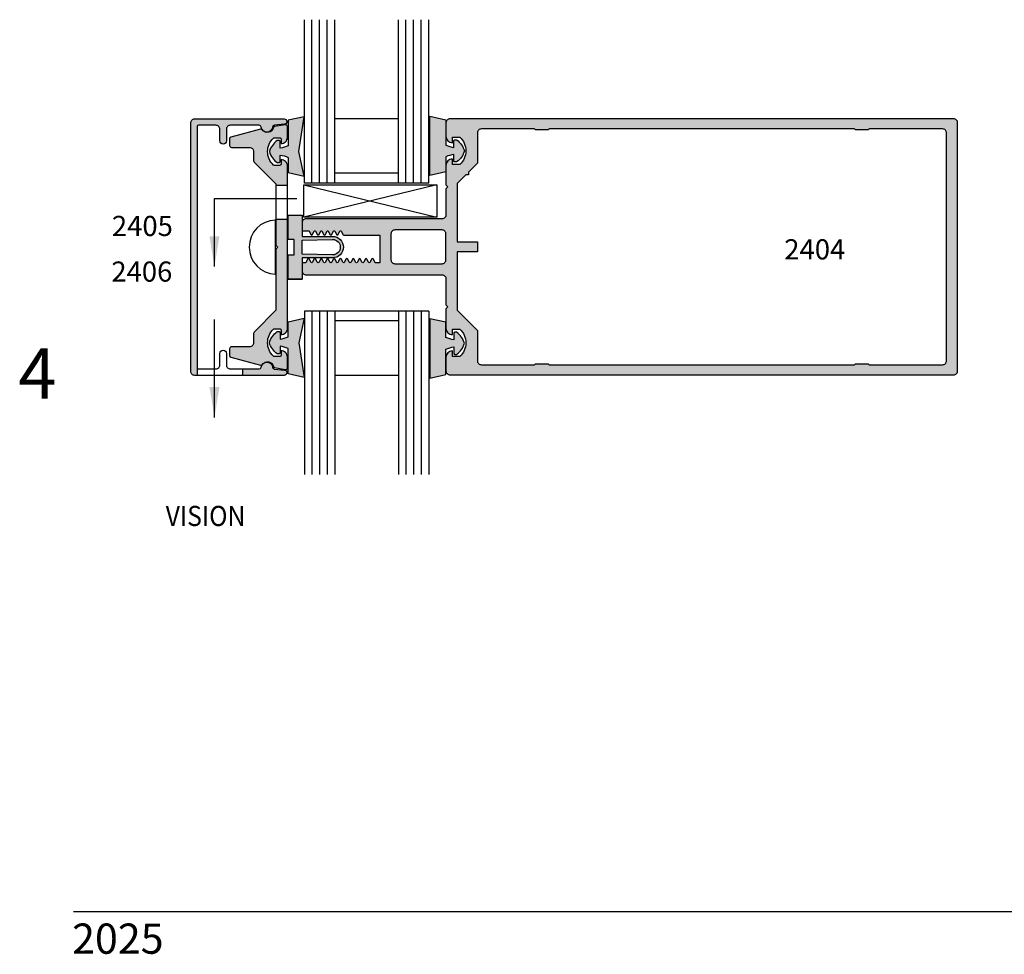
# Model space of a CAD drawing. Units: millimetres. Extents: x 2375 to 3891, y 1083 to 1643.
# Drawn here: x 3689 to 3767, y 1371 to 1445 of the extents above; entities that cross this region are included whole.
import ezdxf
from ezdxf.enums import TextEntityAlignment as Align

# ---------------------------------------------------------------- set-up
doc = ezdxf.new("R2010")
doc.units = ezdxf.units.MM
for name, color, linetype in [('3', 3, 'Continuous'), ('4', 4, 'Continuous'), ('5', 7, 'Continuous'), ('6', 7, 'Continuous')]:
    doc.layers.add(name, color=color, linetype=linetype)
doc.styles.add('DIM', font='Simplex.shx', dxfattribs={"width": 0.9, "height": 2.4})
doc.styles.add('PART # DETAILS', font='Au102s01.shx', dxfattribs={"height": 2})
doc.styles.add('spec', font='calibrib.ttf', dxfattribs={"width": 0.9, "height": 2.4})
doc.styles.add('ST-1', font='calibrii.ttf', dxfattribs={"height": 2})
doc.dimstyles.new('DIM-1', dxfattribs={"dimtxt": 2.4, "dimasz": 2.4, "dimexe": 0.6, "dimexo": 5, "dimgap": 1.5, "dimtad": 0, "dimtih": 1, "dimtoh": 1, "dimdec": 1, "dimlfac": 2, "dimzin": 0, "dimdsep": 46, "dimtxsty": 'DIM', "dimcen": 1, "dimclre": 4, "dimclrt": 4, "dimadec": 0, "dimazin": 0, "dimtfac": 1, "dimtdec": 1, "dimtmove": 0, "dimatfit": 3, "dimfxl": 1, "dimtolj": 1, "dimtzin": 0, "dimarcsym": 0})

msp = doc.modelspace()

# ---------------------------------------------------------------- hatches: boundary and pattern name
at = {"layer": '4'}
h = msp.add_hatch(color=256, dxfattribs=at)
h.dxf.hatch_style = 1
h.paths.add_polyline_path([(3763.709, 1436.759, 0.414214), (3763.393, 1437.075), (3723.385, 1437.075, 0.414214), (3723.069, 1436.759), (3723.069, 1435.691, 0.414214), (3723.577, 1435.183), (3723.577, 1435.627), (3724.161, 1435.627, -0.444069), (3724.161, 1433.443), (3723.577, 1433.443), (3723.577, 1433.887, 0.414214), (3723.069, 1433.379), (3723.069, 1431.827), (3723.221, 1431.675), (3723.069, 1431.523), (3723.069, 1429.457, -0.414214), (3722.753, 1429.141), (3711.957, 1429.141, 0.340165), (3711.652, 1428.906), (3711.652, 1428.185), (3712.149, 1428.185, -0.29658), (3712.223, 1428.138), (3712.33, 1427.895, 0.650367), (3712.477, 1427.895), (3712.584, 1428.138, -0.650367), (3712.731, 1428.138), (3712.838, 1427.895, 0.650367), (3712.985, 1427.895), (3713.092, 1428.138, -0.650367), (3713.239, 1428.138), (3713.346, 1427.895, 0.650367), (3713.493, 1427.895), (3713.6, 1428.138, -0.650367), (3713.747, 1428.138), (3713.854, 1427.895, 0.650367), (3714.001, 1427.895), (3714.108, 1428.138, -0.650367), (3714.255, 1428.138), (3714.362, 1427.895, 0.650367), (3714.509, 1427.895), (3714.616, 1428.138, -0.650367), (3714.763, 1428.138), (3714.87, 1427.895, 0.29658), (3714.943, 1427.847), (3717.817, 1427.847), (3717.817, 1425.645), (3717.483, 1425.645, -0.29658), (3717.41, 1425.693), (3717.303, 1425.936, 0.650367), (3717.156, 1425.936), (3717.049, 1425.693, -0.650367), (3716.902, 1425.693), (3716.795, 1425.936, 0.650367), (3716.648, 1425.936), (3716.541, 1425.693, -0.650367), (3716.394, 1425.693), (3716.287, 1425.936, 0.650367), (3716.14, 1425.936), (3716.033, 1425.693, -0.650367), (3715.886, 1425.693), (3715.779, 1425.936, 0.650367), (3715.632, 1425.936), (3715.525, 1425.693, -0.650367), (3715.378, 1425.693), (3715.271, 1425.936, 0.650367), (3715.124, 1425.936), (3715.017, 1425.693, -0.650367), (3714.87, 1425.693), (3714.763, 1425.936, 0.650367), (3714.616, 1425.936), (3714.509, 1425.693, -0.650367), (3714.362, 1425.693), (3714.255, 1425.936, 0.650367), (3714.108, 1425.936), (3714.001, 1425.693, -0.650367), (3713.854, 1425.693), (3713.747, 1425.936, 0.650367), (3713.6, 1425.936), (3713.493, 1425.693, -0.650367), (3713.346, 1425.693), (3713.239, 1425.936, 0.650367), (3713.092, 1425.936), (3712.985, 1425.693, -0.650367), (3712.838, 1425.693), (3712.731, 1425.936, 0.650367), (3712.584, 1425.936), (3712.477, 1425.693, -0.650367), (3712.33, 1425.693), (3712.223, 1425.936, 0.650367), (3712.076, 1425.936), (3711.969, 1425.693, -0.29658), (3711.895, 1425.645), (3711.652, 1425.645), (3711.652, 1424.924, 0.340165), (3711.957, 1424.689), (3722.753, 1424.689, -0.414214), (3723.069, 1424.373), (3723.069, 1422.307), (3723.221, 1422.155), (3723.069, 1422.003), (3723.069, 1420.451, 0.414214), (3723.577, 1419.943), (3723.577, 1420.387), (3724.161, 1420.387, -0.444069), (3724.161, 1418.203), (3723.577, 1418.203), (3723.577, 1418.647, 0.414214), (3723.069, 1418.139), (3723.069, 1417.071, 0.414214), (3723.385, 1416.755), (3763.393, 1416.755, 0.414214), (3763.709, 1417.071)])
h.paths.add_polyline_path([(3723.949, 1421.895), (3723.949, 1426.515), (3725.561, 1426.515), (3725.561, 1427.315), (3723.949, 1427.315), (3723.949, 1431.935), (3724.634, 1432.62), (3724.849, 1432.62), (3724.849, 1432.835), (3725.561, 1433.547), (3725.561, 1435.959, -0.414214), (3725.877, 1436.275), (3730.109, 1436.275), (3730.189, 1436.195), (3731.189, 1436.195), (3731.269, 1436.275), (3755.509, 1436.275), (3755.589, 1436.195), (3756.589, 1436.195), (3756.669, 1436.275), (3762.513, 1436.275, -0.414214), (3762.829, 1435.959), (3762.829, 1417.871, -0.414214), (3762.513, 1417.555), (3756.669, 1417.555), (3756.589, 1417.635), (3755.589, 1417.635), (3755.509, 1417.555), (3731.269, 1417.555), (3731.189, 1417.635), (3730.189, 1417.635), (3730.109, 1417.555), (3725.877, 1417.555, -0.414214), (3725.561, 1417.871), (3725.561, 1420.283)], flags=16)
h.paths.add_polyline_path([(3722.753, 1425.573), (3719.013, 1425.573, -0.414214), (3718.697, 1425.889), (3718.697, 1427.941, -0.414214), (3719.013, 1428.257), (3722.753, 1428.257, -0.414214), (3723.069, 1427.941), (3723.069, 1425.889, -0.414214)], flags=16)
h.paths.add_polyline_path([(3703.302, 1436.464, -0.414214), (3703.403, 1436.564), (3704.794, 1436.564, -0.414214), (3705.114, 1436.244), (3705.114, 1435.332, 1), (3705.623, 1435.332), (3705.623, 1436.244, -0.414214), (3705.944, 1436.564), (3708.236, 1436.564, -0.38555), (3708.387, 1436.427, 0.102193), (3708.443, 1436.25, -0.128205), (3708.501, 1436.201, 0.135324), (3708.696, 1436.039, 0.488911), (3709.298, 1436.437, -0.366858), (3709.436, 1436.577), (3710.235, 1436.647, 0.957086), (3710.216, 1437.073), (3703.114, 1437.073, 0.414214), (3702.793, 1436.753), (3702.793, 1417.031, 0.414214), (3703.114, 1416.71), (3703.302, 1416.71), (3703.302, 1417.319)])
h.paths.add_polyline_path([(3709.356, 1435.544, -0.192998), (3709.425, 1435.572), (3709.87, 1435.572, -0.414214), (3709.97, 1435.472), (3709.97, 1435.115, 0.414214), (3710.479, 1435.624), (3710.479, 1436.462, 0.466308), (3710.301, 1436.612), (3709.441, 1436.46, 0.309457), (3709.36, 1436.381, -0.482254), (3708.696, 1436.039, -0.187087), (3708.443, 1436.25, 0.17996), (3708.337, 1436.26), (3705.99, 1435.632, 0.339454), (3705.878, 1435.485), (3705.878, 1434.96, 0.414214), (3706.03, 1434.808), (3707.461, 1434.808, -0.414214), (3707.782, 1434.487), (3707.782, 1433.82, 0.198912), (3707.876, 1433.593), (3709.561, 1431.907), (3709.561, 1431.82), (3710.479, 1431.82), (3710.479, 1433.331, 0.414214), (3709.97, 1433.84), (3709.97, 1433.484, -0.414214), (3709.87, 1433.383), (3709.425, 1433.383, -0.192998), (3709.356, 1433.411, -0.427624)])
h.paths.add_polyline_path([(3710.235, 1417.136), (3709.436, 1417.206, -0.366858), (3709.298, 1417.346, 0.488911), (3708.696, 1417.744, 0.135324), (3708.501, 1417.583, -0.128205), (3708.443, 1417.533, 0.102193), (3708.387, 1417.356, -0.38555), (3708.236, 1417.219), (3706.91, 1417.219), (3706.91, 1416.71), (3710.216, 1416.71, 0.957086)], flags=17)
h.paths.add_polyline_path([(3709.356, 1420.372, -0.192998), (3709.425, 1420.4), (3709.87, 1420.4, -0.414214), (3709.97, 1420.3), (3709.97, 1419.943, 0.414214), (3710.479, 1420.452), (3710.479, 1429.124), (3709.561, 1429.124), (3709.561, 1427.044), (3709.714, 1426.892), (3709.561, 1426.739), (3709.561, 1421.876), (3707.876, 1420.19, 0.198912), (3707.782, 1419.963), (3707.782, 1419.296, -0.414214), (3707.461, 1418.975), (3706.03, 1418.975, 0.414214), (3705.878, 1418.823), (3705.878, 1418.299, 0.339454), (3705.99, 1418.152), (3708.337, 1417.523, 0.17996), (3708.443, 1417.533, -0.187087), (3708.696, 1417.744, -0.482254), (3709.36, 1417.402, 0.309457), (3709.441, 1417.323), (3710.301, 1417.171, 0.466308), (3710.479, 1417.321), (3710.479, 1418.159, 0.414214), (3709.97, 1418.668), (3709.97, 1418.311, -0.414214), (3709.87, 1418.211), (3709.425, 1418.211, -0.192998), (3709.356, 1418.239, -0.427624)])
h.paths.add_polyline_path([(3748.997, 1425.417), (3755.726, 1425.417), (3755.726, 1428.424), (3748.997, 1428.424)], flags=8)
h = msp.add_hatch(color=6, dxfattribs=at)
h.dxf.hatch_style = 1
h.paths.add_polyline_path([(3711.809, 1437.246), (3710.526, 1436.958), (3710.526, 1434.942, -0.076216), (3709.9, 1434.76), (3709.9, 1435.273, 0.414214), (3709.82, 1435.353), (3709.669, 1435.353, 0.176667), (3709.044, 1434.478, 0.176667), (3709.669, 1433.602), (3709.82, 1433.602, 0.414214), (3709.9, 1433.682), (3709.9, 1434.196, -0.076216), (3710.526, 1434.013), (3710.526, 1432.811), (3711.809, 1432.523), (3711.369, 1434.478)])
h.paths.add_polyline_path([(3723.915, 1435.403), (3723.763, 1435.403, 0.414214), (3723.683, 1435.323), (3723.683, 1434.81, -0.076216), (3723.058, 1434.992), (3723.058, 1437.008), (3721.775, 1437.297), (3721.775, 1434.528), (3721.775, 1432.573), (3723.058, 1432.861), (3723.058, 1434.063, -0.076216), (3723.683, 1434.246), (3723.683, 1433.733, 0.414214), (3723.763, 1433.652), (3723.915, 1433.652, 0.176667), (3724.54, 1434.528, 0.176667)])
h = msp.add_hatch(color=6, dxfattribs=at)
h.dxf.hatch_style = 1
h.paths.add_polyline_path([(3711.369, 1419.305), (3711.809, 1421.261), (3710.526, 1420.972), (3710.526, 1419.77, -0.076216), (3709.9, 1419.587), (3709.9, 1420.101, 0.414214), (3709.82, 1420.181), (3709.669, 1420.181, 0.176667), (3709.044, 1419.305, 0.176667), (3709.669, 1418.43), (3709.82, 1418.43, 0.414214), (3709.9, 1418.51), (3709.9, 1419.024, -0.076216), (3710.526, 1418.841), (3710.526, 1416.825), (3711.809, 1416.537)])
h.paths.add_polyline_path([(3724.54, 1419.255, 0.176667), (3723.915, 1420.131), (3723.763, 1420.131, 0.414214), (3723.683, 1420.051), (3723.683, 1419.537, -0.076216), (3723.058, 1419.72), (3723.058, 1420.922), (3721.775, 1421.21), (3721.775, 1419.255), (3721.775, 1416.487), (3723.058, 1416.775), (3723.058, 1418.791, -0.076216), (3723.683, 1418.973), (3723.683, 1418.46, 0.414214), (3723.763, 1418.38), (3723.915, 1418.38, 0.176667)])
h.paths.add_polyline_path([(3714.065, 1427.744), (3711.652, 1427.744), (3711.652, 1428.185), (3711.641, 1428.185), (3711.641, 1428.825, -0.064904), (3711.652, 1428.906), (3711.652, 1429.437), (3710.536, 1429.437), (3710.536, 1427.504), (3711.017, 1427.504), (3711.017, 1426.892), (3711.017, 1426.28), (3710.536, 1426.28), (3710.536, 1424.346), (3711.652, 1424.346), (3711.652, 1424.924, -0.064904), (3711.641, 1425.005), (3711.641, 1425.645), (3711.652, 1425.645), (3711.652, 1426.039), (3714.065, 1426.039, 0.414214), (3714.918, 1426.892, 0.414214)])
h.paths.add_polyline_path([(3714.065, 1427.504, -0.414214), (3714.677, 1426.892, -0.414214), (3714.065, 1426.28), (3711.652, 1426.328), (3711.652, 1426.892), (3711.652, 1427.455)], flags=16)

# ---------------------------------------------------------------- linework, layer by layer
for p, q in [((3709.561, 1431.82), (3710.479, 1431.82)), ((3711.777, 1431.831), (3722.339, 1431.831)), ((3711.777, 1429.281), (3711.777, 1431.831)), ((3711.777, 1431.831), (3722.339, 1429.281)), ((3722.339, 1431.831), (3711.777, 1429.281)), ((3722.339, 1431.831), (3722.339, 1429.281)), ((3709.514, 1429.043), (3709.514, 1424.74)), ((3709.561, 1429.124), (3710.479, 1429.124)), ((3722.339, 1429.281), (3711.777, 1429.281)), ((3703.302, 1417.319), (3703.302, 1416.71)), ((3706.91, 1417.219), (3706.91, 1416.71))]:
    msp.add_line(p, q)
at = {"color": 4, "linetype": 'Continuous', "ltscale": 0.2}
msp.add_lwpolyline([(3702.793, 1436.753, -0.414214), (3703.114, 1437.073), (3710.216, 1437.073, -0.957086), (3710.235, 1436.647), (3709.436, 1436.577, 0.366858), (3709.298, 1436.437, -0.915891), (3708.387, 1436.427, 0.38555), (3708.236, 1436.564), (3705.944, 1436.564, 0.414214), (3705.623, 1436.244), (3705.623, 1435.332, -1), (3705.114, 1435.332), (3705.114, 1436.244, 0.414214), (3704.794, 1436.564), (3703.403, 1436.564, 0.414214), (3703.302, 1436.464), (3703.302, 1417.319, 0.414214), (3703.403, 1417.219), (3704.794, 1417.219, 0.414214), (3705.114, 1417.54), (3705.114, 1418.452, -1), (3705.623, 1418.452), (3705.623, 1417.54, 0.414214), (3705.944, 1417.219), (3708.236, 1417.219, 0.38555), (3708.387, 1417.356, -0.915891), (3709.298, 1417.346, 0.366858), (3709.436, 1417.206), (3710.235, 1417.136, -0.957086), (3710.216, 1416.71), (3703.114, 1416.71, -0.414214), (3702.793, 1417.031)], format="xyb", close=True, dxfattribs=at)
at = {"color": 6}
for points in [[(3709.9, 1434.76), (3709.9, 1435.273, 0.414214), (3709.82, 1435.353), (3709.669, 1435.353, 0.176667), (3709.044, 1434.478, 0.176667), (3709.669, 1433.602), (3709.82, 1433.602, 0.414214), (3709.9, 1433.682), (3709.9, 1434.196, -0.076216), (3710.526, 1434.013), (3710.526, 1432.811), (3711.809, 1432.523), (3711.369, 1434.478), (3711.809, 1437.246), (3710.526, 1436.958), (3710.526, 1434.942, -0.076216)], [(3723.058, 1434.992, 0.076216), (3723.683, 1434.81), (3723.683, 1435.323, -0.414214), (3723.763, 1435.403), (3723.915, 1435.403, -0.176667), (3724.54, 1434.528, -0.176667), (3723.915, 1433.652), (3723.763, 1433.652, -0.414214), (3723.683, 1433.733), (3723.683, 1434.246, 0.076216), (3723.058, 1434.063), (3723.058, 1432.861), (3721.775, 1432.573), (3721.775, 1434.528), (3721.775, 1437.297), (3723.058, 1437.008)], [(3709.9, 1419.024), (3709.9, 1418.51, -0.414214), (3709.82, 1418.43), (3709.669, 1418.43, -0.176667), (3709.044, 1419.305, -0.176667), (3709.669, 1420.181), (3709.82, 1420.181, -0.414214), (3709.9, 1420.101), (3709.9, 1419.587, 0.076216), (3710.526, 1419.77), (3710.526, 1420.972), (3711.809, 1421.261), (3711.369, 1419.305), (3711.809, 1416.537), (3710.526, 1416.825), (3710.526, 1418.841, 0.076216)], [(3723.058, 1418.791, -0.076216), (3723.683, 1418.973), (3723.683, 1418.46, 0.414214), (3723.763, 1418.38), (3723.915, 1418.38, 0.176667), (3724.54, 1419.255, 0.176667), (3723.915, 1420.131), (3723.763, 1420.131, 0.414214), (3723.683, 1420.051), (3723.683, 1419.537, -0.076216), (3723.058, 1419.72), (3723.058, 1420.922), (3721.775, 1421.21), (3721.775, 1419.255), (3721.775, 1416.487), (3723.058, 1416.775)]]:
    msp.add_lwpolyline(points, format="xyb", close=True, dxfattribs=at)
at = {"color": 4}
msp.add_lwpolyline([(3707.782, 1419.963), (3707.782, 1419.296, -0.414214), (3707.461, 1418.975), (3706.03, 1418.975, 0.414214), (3705.878, 1418.823), (3705.878, 1418.299, 0.339454), (3705.99, 1418.152), (3708.337, 1417.523, 0.315443), (3708.501, 1417.583, -0.660695), (3709.36, 1417.402, 0.309457), (3709.441, 1417.323), (3710.301, 1417.171, 0.466308), (3710.479, 1417.321), (3710.479, 1418.159, 0.414214), (3709.97, 1418.668), (3709.97, 1418.311, -0.414214), (3709.87, 1418.211), (3709.425, 1418.211, -0.192998), (3709.356, 1418.239, -0.427624), (3709.356, 1420.372, -0.192998), (3709.425, 1420.4), (3709.87, 1420.4, -0.414214), (3709.97, 1420.3), (3709.97, 1419.943, 0.414214), (3710.479, 1420.452), (3710.479, 1433.331, 0.414214), (3709.97, 1433.84), (3709.97, 1433.484, -0.414214), (3709.87, 1433.383), (3709.425, 1433.383, -0.192998), (3709.356, 1433.411, -0.427624), (3709.356, 1435.544, -0.192998), (3709.425, 1435.572), (3709.87, 1435.572, -0.414214), (3709.97, 1435.472), (3709.97, 1435.115, 0.414214), (3710.479, 1435.624), (3710.479, 1436.462, 0.466308), (3710.301, 1436.612), (3709.441, 1436.46, 0.309457), (3709.36, 1436.381, -0.660695), (3708.501, 1436.201, 0.315443), (3708.337, 1436.26), (3705.99, 1435.632, 0.339454), (3705.878, 1435.485), (3705.878, 1434.96, 0.414214), (3706.03, 1434.808), (3707.461, 1434.808, -0.414214), (3707.782, 1434.487), (3707.782, 1433.82, 0.198912), (3707.876, 1433.593), (3709.561, 1431.907), (3709.561, 1427.044), (3709.714, 1426.892), (3709.561, 1426.739), (3709.561, 1421.876), (3707.876, 1420.19, 0.198912)], format="xyb", close=True, dxfattribs=at)
at = {"color": 6, "linetype": 'Continuous', "ltscale": 0.25}
msp.add_lwpolyline([(3710.536, 1424.346), (3710.536, 1426.28), (3711.017, 1426.28), (3711.017, 1426.892), (3711.017, 1427.504), (3710.536, 1427.504), (3710.536, 1429.437), (3711.652, 1429.437), (3711.652, 1427.744), (3714.065, 1427.744, -0.414214), (3714.918, 1426.892, -0.414214), (3714.065, 1426.039), (3711.652, 1426.039), (3711.652, 1424.346), (3710.536, 1424.346), (3711.652, 1424.346)], format="xyb", dxfattribs=at)
msp.add_lwpolyline([(3714.677, 1426.892, -0.414214), (3714.065, 1426.28), (3711.652, 1426.328), (3711.652, 1426.892), (3711.652, 1427.455), (3714.065, 1427.504, -0.414214)], format="xyb", close=True, dxfattribs=at)
msp.add_arc((3709.59, 1426.892), 2.153, 92.0324, 267.9676)
at = {"layer": '3'}
for p, q in [((3711.823, 1431.982), (3711.823, 1444.947)), ((3712.424, 1431.982), (3712.424, 1444.947)), ((3713.026, 1431.982), (3713.026, 1444.947)), ((3713.627, 1431.982), (3713.627, 1444.947)), ((3714.228, 1431.982), (3714.228, 1444.947)), ((3719.291, 1431.982), (3719.291, 1444.947)), ((3719.892, 1431.982), (3719.892, 1444.947)), ((3720.494, 1431.982), (3720.494, 1444.947)), ((3721.095, 1431.982), (3721.095, 1444.947)), ((3721.696, 1431.982), (3721.696, 1444.947)), ((3719.291, 1437.073), (3714.228, 1437.073)), ((3719.291, 1432.752), (3714.228, 1432.752)), ((3721.696, 1431.982), (3711.823, 1431.982)), ((3711.823, 1421.801), (3711.823, 1408.836)), ((3721.696, 1421.801), (3711.823, 1421.801)), ((3712.424, 1421.801), (3712.424, 1408.836)), ((3713.026, 1421.801), (3713.026, 1408.836)), ((3713.627, 1421.801), (3713.627, 1408.836)), ((3714.228, 1421.801), (3714.228, 1408.836)), ((3719.291, 1421.801), (3719.291, 1408.836)), ((3719.892, 1421.801), (3719.892, 1408.836)), ((3720.494, 1421.801), (3720.494, 1408.836)), ((3721.095, 1421.801), (3721.095, 1408.836)), ((3721.696, 1421.801), (3721.696, 1408.836)), ((3719.291, 1421.031), (3714.228, 1421.031)), ((3719.291, 1416.71), (3714.228, 1416.71))]:
    msp.add_line(p, q, dxfattribs=at)
at = {"layer": '4', "color": 4}
for points in [[(3763.709, 1436.759, 0.414214), (3763.393, 1437.075), (3723.385, 1437.075, 0.414214), (3723.069, 1436.759), (3723.069, 1435.691, 0.414214), (3723.577, 1435.183), (3723.577, 1435.627), (3724.161, 1435.627, -0.444069), (3724.161, 1433.443), (3723.577, 1433.443), (3723.577, 1433.887, 0.414214), (3723.069, 1433.379), (3723.069, 1431.827), (3723.221, 1431.675), (3723.069, 1431.523), (3723.069, 1429.457, -0.414214), (3722.753, 1429.141), (3711.957, 1429.141, 0.414214), (3711.641, 1428.825), (3711.641, 1428.185), (3712.149, 1428.185, -0.29658), (3712.223, 1428.138), (3712.33, 1427.895, 0.650367), (3712.477, 1427.895), (3712.584, 1428.138, -0.650367), (3712.731, 1428.138), (3712.838, 1427.895, 0.650367), (3712.985, 1427.895), (3713.092, 1428.138, -0.650367), (3713.239, 1428.138), (3713.346, 1427.895, 0.650367), (3713.493, 1427.895), (3713.6, 1428.138, -0.650367), (3713.747, 1428.138), (3713.854, 1427.895, 0.650367), (3714.001, 1427.895), (3714.108, 1428.138, -0.650367), (3714.255, 1428.138), (3714.362, 1427.895, 0.650367), (3714.509, 1427.895), (3714.616, 1428.138, -0.650367), (3714.763, 1428.138), (3714.87, 1427.895, 0.29658), (3714.943, 1427.847), (3717.817, 1427.847), (3717.817, 1425.645), (3717.483, 1425.645, -0.29658), (3717.41, 1425.693), (3717.303, 1425.936, 0.650367), (3717.156, 1425.936), (3717.049, 1425.693, -0.650367), (3716.902, 1425.693), (3716.795, 1425.936, 0.650367), (3716.648, 1425.936), (3716.541, 1425.693, -0.650367), (3716.394, 1425.693), (3716.287, 1425.936, 0.650367), (3716.14, 1425.936), (3716.033, 1425.693, -0.650367), (3715.886, 1425.693), (3715.779, 1425.936, 0.650367), (3715.632, 1425.936), (3715.525, 1425.693, -0.650367), (3715.378, 1425.693), (3715.271, 1425.936, 0.650367), (3715.124, 1425.936), (3715.017, 1425.693, -0.650367), (3714.87, 1425.693), (3714.763, 1425.936, 0.650367), (3714.616, 1425.936), (3714.509, 1425.693, -0.650367), (3714.362, 1425.693), (3714.255, 1425.936, 0.650367), (3714.108, 1425.936), (3714.001, 1425.693, -0.650367), (3713.854, 1425.693), (3713.747, 1425.936, 0.650367), (3713.6, 1425.936), (3713.493, 1425.693, -0.650367), (3713.346, 1425.693), (3713.239, 1425.936, 0.650367), (3713.092, 1425.936), (3712.985, 1425.693, -0.650367), (3712.838, 1425.693), (3712.731, 1425.936, 0.650367), (3712.584, 1425.936), (3712.477, 1425.693, -0.650367), (3712.33, 1425.693), (3712.223, 1425.936, 0.650367), (3712.076, 1425.936), (3711.969, 1425.693, -0.29658), (3711.895, 1425.645), (3711.641, 1425.645), (3711.641, 1425.005, 0.414214), (3711.957, 1424.689), (3722.753, 1424.689, -0.414214), (3723.069, 1424.373), (3723.069, 1422.307), (3723.221, 1422.155), (3723.069, 1422.003), (3723.069, 1420.451, 0.414214), (3723.577, 1419.943), (3723.577, 1420.387), (3724.161, 1420.387, -0.444069), (3724.161, 1418.203), (3723.577, 1418.203), (3723.577, 1418.647, 0.414214), (3723.069, 1418.139), (3723.069, 1417.071, 0.414214), (3723.385, 1416.755), (3763.393, 1416.755, 0.414214), (3763.709, 1417.071)], [(3724.849, 1432.835), (3724.849, 1432.62), (3724.634, 1432.62), (3723.949, 1431.935), (3723.949, 1427.315), (3725.561, 1427.315), (3725.561, 1426.515), (3723.949, 1426.515), (3723.949, 1421.895), (3725.561, 1420.283), (3725.561, 1417.871, 0.414214), (3725.877, 1417.555), (3730.109, 1417.555), (3730.189, 1417.635), (3731.189, 1417.635), (3731.269, 1417.555), (3755.509, 1417.555), (3755.589, 1417.635), (3756.589, 1417.635), (3756.669, 1417.555), (3762.513, 1417.555, 0.414214), (3762.829, 1417.871), (3762.829, 1435.959, 0.414214), (3762.513, 1436.275), (3756.669, 1436.275), (3756.589, 1436.195), (3755.589, 1436.195), (3755.509, 1436.275), (3731.269, 1436.275), (3731.189, 1436.195), (3730.189, 1436.195), (3730.109, 1436.275), (3725.877, 1436.275, 0.414214), (3725.561, 1435.959), (3725.561, 1433.547)], [(3723.069, 1425.889), (3723.069, 1427.941, 0.414214), (3722.753, 1428.257), (3719.013, 1428.257, 0.414214), (3718.697, 1427.941), (3718.697, 1425.889, 0.414214), (3719.013, 1425.573), (3722.753, 1425.573, 0.414214)]]:
    msp.add_lwpolyline(points, format="xyb", close=True, dxfattribs=at)
at = {"layer": '6', "color": 1}
msp.add_line((3693.484, 1374.148), (3878.284, 1374.148), dxfattribs=at)

# ---------------------------------------------------------------- texts
at = {"style": 'ST-1'}
msp.add_text('4', height=4, dxfattribs=at).set_placement((3689.101, 1413.612), align=Align.BOTTOM_LEFT)
at = {"style": 'spec', "width": 0.9}
msp.add_text('VISION', height=1.6, dxfattribs=at).set_placement((3703.972, 1404.251), align=Align.BOTTOM_CENTER)
at = {"layer": '4', "color": 7, "style": 'PART # DETAILS'}
for s, p in [('2405', (3698.955, 1427.774)), ('2404', (3752.361, 1425.918)), ('2406', (3698.911, 1424.151))]:
    msp.add_text(s, height=1.6, dxfattribs=at).set_placement(p, align=Align.CENTER)
at = {"layer": '5', "color": 7, "linetype": 'Continuous', "lineweight": 30, "insert": (3693.371, 1373.193), "char_height": 2.4, "attachment_point": 1, "style": 'DIM'}
msp.add_mtext_dynamic_manual_height_columns('2025', width=9.75668, gutter_width=1.25, heights=[0], dxfattribs=at)

# ---------------------------------------------------------------- leaders
at = {"color": 4}
for points in [[(3704.679, 1425.343), (3704.679, 1430.755), (3711.23, 1430.755)], [(3704.679, 1413.379), (3704.679, 1421.142)]]:
    msp.add_leader(points, dimstyle='DIM-1', override={"dimclrd": 4}, dxfattribs=at)

doc.saveas('drawing.dxf')
